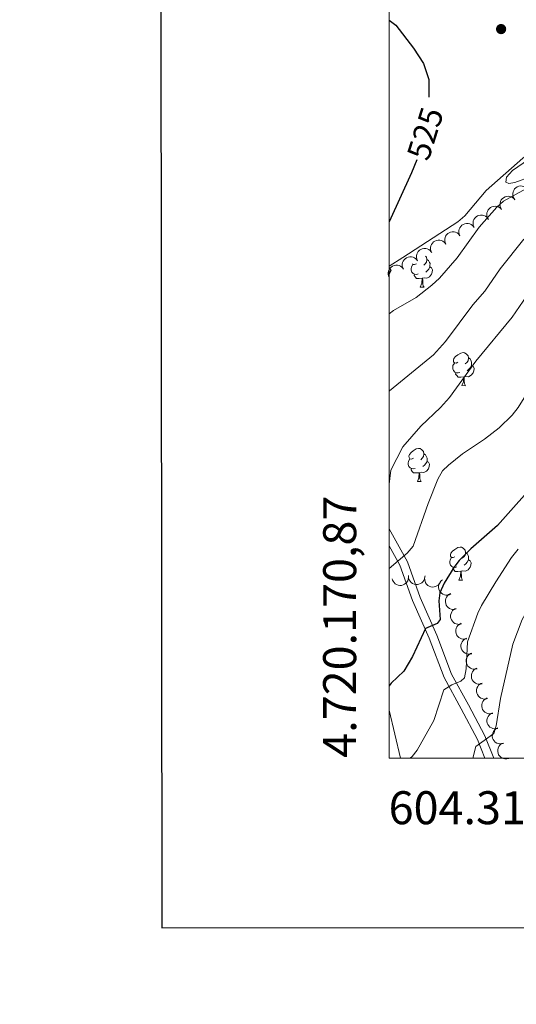
# Model space of a CAD drawing. Units: metres. Extents: x 603424 to 607879, y 719803 to 722773.
# Drawn here: x 604188 to 604339, y 720122 to 720421 of the extents above; entities that cross this region are included whole.
import ezdxf
from ezdxf.enums import TextEntityAlignment as Align

# ---------------------------------------------------------------- set-up
doc = ezdxf.new("R2010")
doc.units = ezdxf.units.M
doc.header["$MEASUREMENT"] = 0
doc.linetypes.add('DGN Style 3', pattern=[73.780546, 52.70039, -21.080156])
for name, color, linetype, lineweight in [('Altimetría', 7, 'Continuous', 0), ('Carátula', 7, 'Continuous', 0), ('Conducción', 7, 'Continuous', 0), ('Entidades_rústicas', 7, 'Continuous', 0), ('Marco', 7, 'Continuous', 0), ('Viales_ffcc', 7, 'Continuous', 0), ('Zona_arbolada', 7, 'Continuous', 0)]:
    doc.layers.add(name, color=color, linetype=linetype, lineweight=lineweight)
doc.styles.add('Style-ariali', font='ariali.shx', dxfattribs={"bigfont": 'arialibig.shx'})
doc.styles.add('Style-font002', font='font002.shx')

# ---------------------------------------------------------------- blocks, each defined once
blk = doc.blocks.new('5PATER')
at = {"layer": 'Altimetría', "linetype": 'Continuous', "lineweight": 0}
h = blk.add_hatch(color=51, dxfattribs=at)
edge = h.paths.add_edge_path()
edge.add_ellipse((0, 0), major_axis=(-1.1, -1.11), ratio=0.999422, start_angle=0, end_angle=360)

msp = doc.modelspace()

# ---------------------------------------------------------------- linework, layer by layer
at = {"layer": 'Altimetría', "color": 30, "linetype": 'Continuous', "lineweight": 30, "flags": 128}
for points, elevation in [([(604300.1, 720420.8), (604302.11, 720419.28), (604307.47, 720412.28), (604310.43, 720407.66), (604312.13, 720402.81), (604312.13, 720397.44)], 525), ([(604308.42, 720378.46), (604306.84, 720374.51), (604300.08, 720359.6)], 525), ([(604300.08, 720345.74), (604300.2, 720345.74), (604300.56, 720344.86), (604300.08, 720343.8)], 525), ([(604374.97, 720336.52), (604373.27, 720332.33), (604371.33, 720319.26), (604370.39, 720316.91), (604363.46, 720304.7), (604358.13, 720297.92), (604353.3, 720291.04), (604345.98, 720282.15), (604332.96, 720267.49), (604324.86, 720260.39), (604321.25, 720256.82), (604319.7, 720254.78), (604316.7, 720249.98), (604315.4, 720247.09), (604315.13, 720244.6), (604315.54, 720238.98), (604314.61, 720237.79), (604311.1, 720236.24), (604307.14, 720227.79), (604304.48, 720223.34), (604300.65, 720219.63), (604300.04, 720218.8)], 550)]:
    msp.add_lwpolyline(points, dxfattribs=dict(at, elevation=elevation))
at = {"layer": 'Altimetría', "color": 30, "linetype": 'Continuous', "lineweight": 0, "flags": 128}
for points, elevation in [([(604408.96, 720386.44), (604401.15, 720383.13), (604398.95, 720381.93), (604389.68, 720375.27), (604379.4, 720365.58), (604363.99, 720346.28), (604354.57, 720329.05), (604352.38, 720324.45), (604339.21, 720303.24), (604337.38, 720301.01), (604333.4, 720297.16), (604328.96, 720293.68), (604322.27, 720289.24), (604318.01, 720285.82), (604316.26, 720284.04), (604314.79, 720281.54), (604311.89, 720274.15), (604307.33, 720261.25), (604305.52, 720259.09), (604300.05, 720254.43)], 545), ([(604342.33, 720378.55), (604337.42, 720375.24), (604335.62, 720373.18), (604335.42, 720371.62), (604336.34, 720371.29), (604338.19, 720371.55), (604343.17, 720373.37)], 530), ([(604341.54, 720369.65), (604334.71, 720365.9), (604332.76, 720364.04), (604327.34, 720358.03), (604320.69, 720348.72), (604315.28, 720342.55), (604313.02, 720340.43), (604308.25, 720336.63), (604301.37, 720332.71), (604300.07, 720331.72)], 530), ([(604300.07, 720308.21), (604300.21, 720308.3), (604313.53, 720319.29), (604317.19, 720323.36), (604325.44, 720334.41), (604329.06, 720338.63), (604333.75, 720345.33), (604340.93, 720354.36)], 535), ([(604341.79, 720337.14), (604337.34, 720330.73), (604326.34, 720317.37), (604318.37, 720306.32), (604315.63, 720303.3), (604309.64, 720297.66), (604304.2, 720291.39), (604300.52, 720284.24)], 540), ([(604300.52, 720284.24), (604300.06, 720280)], 540), ([(604384.33, 720283.79), (604375.27, 720276.38), (604367.61, 720269.06), (604358.76, 720261.66), (604357.09, 720259.78), (604352.63, 720253.03), (604346.57, 720247.68), (604342.96, 720243.46), (604340.42, 720239.01), (604337.61, 720231.44), (604333.81, 720215.05), (604332.53, 720206.73), (604331.78, 720204.35), (604326.34, 720200.48), (604325.4, 720196.86)], 560), ([(604339.19, 720260.34), (604337.2, 720257.75), (604332.39, 720250.44), (604328.02, 720243.19), (604326.98, 720240.92), (604323.86, 720232.21), (604323.41, 720223.97), (604322.88, 720221.3), (604321.77, 720220.29), (604319.1, 720219.11), (604316.69, 720217.6), (604313.61, 720208.37), (604308.54, 720199.37), (604307, 720197.39), (604306.44, 720196.86)], 555)]:
    msp.add_lwpolyline(points, dxfattribs=dict(at, elevation=elevation))
at = {"layer": 'Carátula', "color": 7, "linetype": 'Continuous', "lineweight": 30, "flags": 128}
msp.add_lwpolyline([(604229.05, 722560.4), (604231.09, 720145.41), (607786.08, 720148.42), (607784.04, 722560.41), (604229.05, 722560.4)], dxfattribs=at)
at = {"layer": 'Carátula', "color": 7, "linetype": 'Continuous', "lineweight": 0}
msp.add_3dface([(603423.59, 719802.91), (607878.59, 719802.91), (607878.59, 722772.93), (603423.59, 722772.93)], dxfattribs=at)
at = {"layer": 'Conducción', "color": 6, "linetype": 'Continuous', "lineweight": 0}
msp.add_line((604300.04, 720211.46, 551.09), (604303.5, 720196.86, 554.44), dxfattribs=at)
at = {"layer": 'Entidades_rústicas', "color": 92, "linetype": 'Continuous', "lineweight": 0, "flags": 128}
for points in [[(604311.09, 720349.2), (604311.37, 720348.88), (604311.52, 720348.23), (604311.4, 720347.39), (604310.97, 720346.86), (604310.54, 720346.44)], [(604311.52, 720348.23), (604311.99, 720347.91), (604312.3, 720347.27), (604312.45, 720346.94), (604312.44, 720346.36), (604312.44, 720345.94), (604312.06, 720345.26), (604311.63, 720344.78), (604311.14, 720344.37)], [(604308.85, 720343.81), (604308.43, 720343.66), (604307.84, 720343.73), (604307.37, 720343.95), (604306.95, 720344.38), (604306.75, 720344.97), (604306.75, 720345.39), (604306.82, 720345.97), (604307.25, 720346.65)], [(604308.32, 720346.9), (604307.78, 720346.65), (604307.25, 720346.71), (604307.14, 720346.87)], [(604312.44, 720345.94), (604312.89, 720345.68), (604313.22, 720345.06), (604313.1, 720344.34), (604312.88, 720343.7), (604312.29, 720342.97), (604311.49, 720342.5), (604310.64, 720342.62), (604310.2, 720342.5)], [(604310.09, 720342.5), (604309.2, 720342.43), (604308.36, 720342.44), (604307.94, 720342.88), (604307.63, 720343.36), (604307.63, 720343.67)], [(604309.51, 720339.82), (604309.96, 720340.98), (604310.09, 720342.5), (604310.2, 720342.5), (604310.23, 720341.91), (604310.26, 720341.23), (604310.32, 720340.61), (604310.42, 720340.21), (604310.63, 720339.81)], [(604309.51, 720339.82), (604310.63, 720339.81)], [(604320.92, 720317), (604320.39, 720316.74), (604319.86, 720316.8), (604319.6, 720317.18), (604319.55, 720317.6), (604319.72, 720318.12), (604320.21, 720318.71), (604320.85, 720319.23), (604321.76, 720319.8), (604322.51, 720319.95), (604322.93, 720319.89), (604323.45, 720319.56), (604323.98, 720318.97), (604324.13, 720318.33), (604324, 720317.48), (604323.57, 720316.96), (604323.14, 720316.54)], [(604324.13, 720318.33), (604324.6, 720318.01), (604324.9, 720317.36), (604325.06, 720317.04), (604325.05, 720316.46), (604325.04, 720316.03), (604324.66, 720315.35), (604324.23, 720314.88), (604323.75, 720314.46)], [(604321.46, 720313.91), (604321.03, 720313.76), (604320.45, 720313.82), (604319.97, 720314.04), (604319.56, 720314.47), (604319.35, 720315.06), (604319.36, 720315.48), (604319.42, 720316.07), (604319.86, 720316.75)], [(604325.04, 720316.03), (604325.49, 720315.78), (604325.83, 720315.16), (604325.71, 720314.43), (604325.49, 720313.8), (604324.89, 720313.07), (604324.09, 720312.6), (604323.24, 720312.72), (604322.81, 720312.59)], [(604322.7, 720312.59), (604321.81, 720312.52), (604320.96, 720312.54), (604320.54, 720312.97), (604320.23, 720313.45), (604320.24, 720313.77)], [(604322.11, 720309.92), (604322.56, 720311.07), (604322.7, 720312.59), (604322.81, 720312.59), (604322.83, 720312.01), (604322.86, 720311.32), (604322.92, 720310.71), (604323.03, 720310.3), (604323.24, 720309.9)], [(604322.11, 720309.92), (604323.24, 720309.9)], [(604307.41, 720287.92), (604306.88, 720287.66), (604306.35, 720287.72), (604306.09, 720288.1), (604306.04, 720288.52), (604306.21, 720289.04), (604306.7, 720289.63), (604307.34, 720290.15), (604308.25, 720290.72), (604309, 720290.87), (604309.42, 720290.81), (604309.95, 720290.48), (604310.47, 720289.89), (604310.62, 720289.25), (604310.5, 720288.4), (604310.06, 720287.88), (604309.64, 720287.46)], [(604307.95, 720284.83), (604307.53, 720284.68), (604306.94, 720284.74), (604306.47, 720284.96), (604306.05, 720285.39), (604305.84, 720285.98), (604305.85, 720286.4), (604305.92, 720286.99), (604306.35, 720287.67)], [(604310.62, 720289.25), (604311.09, 720288.93), (604311.4, 720288.28), (604311.55, 720287.96), (604311.54, 720287.38), (604311.54, 720286.95), (604311.16, 720286.27), (604310.73, 720285.8), (604310.24, 720285.38)], [(604309.19, 720283.51), (604308.3, 720283.44), (604307.46, 720283.46), (604307.04, 720283.89), (604306.73, 720284.37), (604306.73, 720284.69)], [(604311.54, 720286.95), (604311.99, 720286.7), (604312.32, 720286.08), (604312.2, 720285.35), (604311.98, 720284.72), (604311.39, 720283.99), (604310.58, 720283.52), (604309.73, 720283.64), (604309.3, 720283.51)], [(604308.61, 720280.84), (604309.06, 720281.99), (604309.19, 720283.51), (604309.3, 720283.51), (604309.33, 720282.93), (604309.35, 720282.24), (604309.41, 720281.63), (604309.52, 720281.22), (604309.73, 720280.82)], [(604308.61, 720280.84), (604309.73, 720280.82)], [(604320.02, 720258.01), (604319.48, 720257.76), (604318.95, 720257.82), (604318.7, 720258.19), (604318.65, 720258.62), (604318.81, 720259.14), (604319.3, 720259.72), (604319.95, 720260.24), (604320.86, 720260.81), (604321.6, 720260.96), (604322.03, 720260.9), (604322.55, 720260.58), (604323.07, 720259.99), (604323.22, 720259.34), (604323.1, 720258.5), (604322.67, 720257.97), (604322.24, 720257.55)], [(604323.22, 720259.34), (604323.69, 720259.02), (604324, 720258.38), (604324.15, 720258.05), (604324.15, 720257.47), (604324.14, 720257.05), (604323.76, 720256.36), (604323.33, 720255.89), (604322.84, 720255.48)], [(604320.56, 720254.92), (604320.13, 720254.77), (604319.54, 720254.84), (604319.07, 720255.06), (604318.65, 720255.49), (604318.45, 720256.08), (604318.45, 720256.5), (604318.52, 720257.08), (604318.95, 720257.76)], [(604324.14, 720257.05), (604324.59, 720256.79), (604324.93, 720256.17), (604324.8, 720255.45), (604324.58, 720254.81), (604323.99, 720254.08), (604323.19, 720253.61), (604322.34, 720253.73), (604321.91, 720253.61)], [(604321.8, 720253.61), (604320.9, 720253.54), (604320.06, 720253.55), (604319.64, 720253.99), (604319.33, 720254.47), (604319.33, 720254.78)], [(604321.21, 720250.93), (604321.66, 720252.09), (604321.8, 720253.61), (604321.91, 720253.61), (604321.93, 720253.02), (604321.96, 720252.34), (604322.02, 720251.72), (604322.13, 720251.32), (604322.33, 720250.92)], [(604321.21, 720250.93), (604322.33, 720250.92)]]:
    msp.add_lwpolyline(points, dxfattribs=at)
at = {"layer": 'Entidades_rústicas', "color": 92, "linetype": 'Continuous', "lineweight": 0}
msp.add_polyline3d([(604434.14, 720424.76, 538.96), (604411.21, 720418.66, 535.63), (604403.75, 720415.77, 534.73), (604390.49, 720408.84, 533.66), (604362.26, 720392.71, 530.68), (604347.42, 720383.58, 529.19), (604340.65, 720378.9, 528.66), (604329.53, 720369.08, 528.12), (604323.01, 720361.44, 527.49), (604320.87, 720359.64, 527.29), (604304.2, 720348.76, 525.37), (604300.08, 720346.12, 525.09)], dxfattribs=at)
at = {"layer": 'Marco', "color": 7, "linetype": 'Continuous', "lineweight": 0}
msp.add_3dface([(604300.04, 720196.86), (604300.63, 722510.45), (607716.73, 722510.46), (607717.28, 720196.86)], dxfattribs=at)
at = {"layer": 'Viales_ffcc', "color": 7, "linetype": 'DGN Style 3', "lineweight": 0}
msp.add_polyline3d([(604331.76, 720196.86, 561.22), (604329.09, 720203.66, 559.61), (604324.1, 720213.06, 557.14), (604319, 720222.42, 553.98), (604314.52, 720234.25, 550.41), (604309.49, 720245.69, 547.94), (604305.58, 720256.48, 545.2), (604300.06, 720266.43, 542.05)], dxfattribs=at)
at = {"layer": 'Viales_ffcc', "color": 7, "linetype": 'Continuous', "lineweight": 0}
msp.add_polyline3d([(604329.07, 720196.86, 561), (604326.81, 720202.61, 559.61), (604321.89, 720211.88, 557.14), (604316.73, 720221.38, 553.98), (604312.21, 720233.31, 550.41), (604307.17, 720244.76, 547.94), (604303.3, 720255.44, 545.2), (604300.06, 720261.28, 543.35)], dxfattribs=at)
at = {"layer": 'Zona_arbolada', "color": 92, "linetype": 'Continuous', "lineweight": 0, "flags": 128}
for points, elevation in [([(604338.19, 720366.31), (604337.86, 720366.77), (604337.64, 720367.31), (604337.56, 720367.78), (604337.57, 720368.23), (604337.66, 720368.71), (604337.84, 720369.17), (604338.11, 720369.58), (604338.47, 720369.93), (604338.9, 720370.21), (604339.37, 720370.4), (604339.91, 720370.49), (604340.38, 720370.46), (604340.87, 720370.35), (604341.32, 720370.16), (604341.63, 720369.94), (604341.9, 720369.66)], 535.73), ([(604334.16, 720363.36), (604333.87, 720363.84), (604333.7, 720364.4), (604333.66, 720364.88), (604333.7, 720365.32), (604333.84, 720365.8), (604334.06, 720366.24), (604334.36, 720366.62), (604334.75, 720366.94), (604335.2, 720367.18), (604335.68, 720367.33), (604336.23, 720367.37), (604336.7, 720367.3), (604337.17, 720367.15), (604337.61, 720366.92), (604337.9, 720366.67), (604338.15, 720366.38)], 535.48), ([(604330.18, 720360.34), (604329.89, 720360.82), (604329.72, 720361.38), (604329.68, 720361.86), (604329.72, 720362.31), (604329.85, 720362.78), (604330.08, 720363.22), (604330.38, 720363.61), (604330.77, 720363.92), (604331.22, 720364.17), (604331.7, 720364.31), (604332.25, 720364.35), (604332.72, 720364.29), (604333.19, 720364.14), (604333.63, 720363.91), (604333.92, 720363.66), (604334.17, 720363.36)], 535.22), ([(604325.82, 720357.9), (604325.59, 720358.41), (604325.49, 720358.99), (604325.5, 720359.47), (604325.59, 720359.9), (604325.78, 720360.36), (604326.05, 720360.77), (604326.4, 720361.12), (604326.82, 720361.39), (604327.29, 720361.58), (604327.79, 720361.67), (604328.34, 720361.65), (604328.8, 720361.53), (604329.25, 720361.33), (604329.66, 720361.05), (604329.91, 720360.77), (604330.13, 720360.44)], 534.87), ([(604317.24, 720352.83), (604317.01, 720353.34), (604316.9, 720353.92), (604316.91, 720354.4), (604317.01, 720354.83), (604317.19, 720355.29), (604317.47, 720355.7), (604317.81, 720356.05), (604318.24, 720356.32), (604318.71, 720356.51), (604319.21, 720356.6), (604319.76, 720356.58), (604320.21, 720356.46), (604320.67, 720356.26), (604321.07, 720355.98), (604321.33, 720355.7), (604321.54, 720355.37)], 534.1), ([(604321.53, 720355.37), (604321.3, 720355.88), (604321.19, 720356.45), (604321.2, 720356.94), (604321.3, 720357.37), (604321.49, 720357.83), (604321.76, 720358.24), (604322.11, 720358.58), (604322.53, 720358.85), (604323, 720359.05), (604323.5, 720359.14), (604324.05, 720359.11), (604324.51, 720358.99), (604324.96, 720358.79), (604325.37, 720358.51), (604325.62, 720358.23), (604325.84, 720357.91)], 534.48), ([(604312.95, 720350.3), (604312.71, 720350.81), (604312.61, 720351.38), (604312.62, 720351.87), (604312.72, 720352.3), (604312.9, 720352.76), (604313.18, 720353.17), (604313.52, 720353.51), (604313.95, 720353.78), (604314.41, 720353.98), (604314.91, 720354.07), (604315.47, 720354.04), (604315.92, 720353.92), (604316.37, 720353.72), (604316.78, 720353.44), (604317.04, 720353.16), (604317.25, 720352.84)], 533.71), ([(604308.65, 720347.76), (604308.42, 720348.27), (604308.32, 720348.85), (604308.33, 720349.33), (604308.43, 720349.76), (604308.61, 720350.22), (604308.88, 720350.63), (604309.23, 720350.98), (604309.65, 720351.25), (604310.12, 720351.44), (604310.62, 720351.53), (604311.17, 720351.51), (604311.63, 720351.39), (604312.08, 720351.19), (604312.49, 720350.91), (604312.75, 720350.63), (604312.96, 720350.3)], 533.32), ([(604304.36, 720345.23), (604304.13, 720345.74), (604304.02, 720346.31), (604304.03, 720346.8), (604304.13, 720347.23), (604304.32, 720347.69), (604304.59, 720348.1), (604304.94, 720348.44), (604305.36, 720348.71), (604305.83, 720348.91), (604306.33, 720349), (604306.88, 720348.97), (604307.34, 720348.85), (604307.79, 720348.65), (604308.2, 720348.37), (604308.45, 720348.09), (604308.67, 720347.77)], 532.94), ([(604300.07, 720342.69), (604299.84, 720343.2), (604299.73, 720343.78), (604299.74, 720344.26), (604299.84, 720344.69), (604300.03, 720345.15), (604300.3, 720345.56), (604300.65, 720345.91), (604301.07, 720346.18), (604301.54, 720346.37), (604302.04, 720346.46), (604302.59, 720346.44), (604303.05, 720346.32), (604303.5, 720346.12), (604303.9, 720345.84), (604304.16, 720345.56), (604304.38, 720345.23)], 532.55), ([(604305.9, 720252.3), (604305.96, 720251.74), (604305.87, 720251.16), (604305.7, 720250.71), (604305.47, 720250.33), (604305.15, 720249.96), (604304.75, 720249.66), (604304.31, 720249.45), (604303.82, 720249.33), (604303.32, 720249.3), (604302.82, 720249.38), (604302.3, 720249.58), (604301.91, 720249.84), (604301.55, 720250.18), (604301.25, 720250.57), (604301.1, 720250.92), (604301.01, 720251.3)], 546.67), ([(604310.91, 720251.91), (604310.82, 720251.35), (604310.58, 720250.82), (604310.3, 720250.43), (604309.97, 720250.12), (604309.56, 720249.85), (604309.1, 720249.67), (604308.62, 720249.58), (604308.12, 720249.59), (604307.62, 720249.7), (604307.16, 720249.91), (604306.72, 720250.24), (604306.41, 720250.59), (604306.15, 720251.02), (604305.97, 720251.47), (604305.92, 720251.85), (604305.92, 720252.24)], 546.99), ([(604315.62, 720250.35), (604315.35, 720249.85), (604314.96, 720249.42), (604314.57, 720249.14), (604314.16, 720248.96), (604313.68, 720248.83), (604313.19, 720248.81), (604312.7, 720248.87), (604312.23, 720249.05), (604311.8, 720249.31), (604311.43, 720249.66), (604311.11, 720250.11), (604310.94, 720250.55), (604310.83, 720251.03), (604310.8, 720251.52), (604310.87, 720251.9), (604311, 720252.26)], 547.52), ([(604318.8, 720246.71), (604318.29, 720246.47), (604317.71, 720246.37), (604317.23, 720246.38), (604316.8, 720246.48), (604316.34, 720246.67), (604315.93, 720246.94), (604315.59, 720247.29), (604315.32, 720247.71), (604315.12, 720248.18), (604315.03, 720248.68), (604315.06, 720249.23), (604315.18, 720249.69), (604315.38, 720250.14), (604315.66, 720250.54), (604315.94, 720250.8), (604316.26, 720251.02)], 548.39), ([(604320.42, 720242.16), (604319.87, 720242.03), (604319.29, 720242.04), (604318.82, 720242.15), (604318.41, 720242.33), (604318, 720242.6), (604317.65, 720242.95), (604317.38, 720243.36), (604317.2, 720243.83), (604317.1, 720244.33), (604317.11, 720244.83), (604317.24, 720245.37), (604317.45, 720245.79), (604317.74, 720246.2), (604318.09, 720246.54), (604318.42, 720246.74), (604318.78, 720246.88)], 549.68), ([(604322, 720237.63), (604321.45, 720237.5), (604320.86, 720237.51), (604320.39, 720237.62), (604319.99, 720237.8), (604319.58, 720238.07), (604319.23, 720238.42), (604318.96, 720238.83), (604318.77, 720239.3), (604318.68, 720239.79), (604318.69, 720240.3), (604318.82, 720240.84), (604319.03, 720241.26), (604319.32, 720241.66), (604319.67, 720242.01), (604320, 720242.21), (604320.36, 720242.35)], 551.09), ([(604323.57, 720233.1), (604323.03, 720232.97), (604322.44, 720232.98), (604321.97, 720233.09), (604321.56, 720233.27), (604321.15, 720233.54), (604320.81, 720233.89), (604320.53, 720234.3), (604320.35, 720234.76), (604320.26, 720235.26), (604320.27, 720235.77), (604320.4, 720236.31), (604320.61, 720236.73), (604320.89, 720237.13), (604321.25, 720237.48), (604321.57, 720237.67), (604321.93, 720237.82)], 552.5), ([(604325.15, 720228.57), (604324.6, 720228.44), (604324.02, 720228.45), (604323.55, 720228.55), (604323.14, 720228.74), (604322.73, 720229.01), (604322.38, 720229.36), (604322.11, 720229.76), (604321.93, 720230.23), (604321.83, 720230.73), (604321.84, 720231.24), (604321.97, 720231.77), (604322.18, 720232.2), (604322.47, 720232.6), (604322.82, 720232.94), (604323.15, 720233.14), (604323.51, 720233.29)], 553.9), ([(604326.73, 720224.03), (604326.18, 720223.91), (604325.59, 720223.92), (604325.12, 720224.02), (604324.72, 720224.2), (604324.31, 720224.48), (604323.96, 720224.82), (604323.69, 720225.23), (604323.5, 720225.7), (604323.41, 720226.2), (604323.42, 720226.71), (604323.55, 720227.24), (604323.76, 720227.67), (604324.05, 720228.07), (604324.4, 720228.41), (604324.73, 720228.61), (604325.09, 720228.76)], 555.31), ([(604328.3, 720219.5), (604327.76, 720219.37), (604327.17, 720219.38), (604326.7, 720219.49), (604326.29, 720219.67), (604325.88, 720219.94), (604325.54, 720220.29), (604325.26, 720220.7), (604325.08, 720221.17), (604324.99, 720221.67), (604325, 720222.17), (604325.13, 720222.71), (604325.34, 720223.13), (604325.62, 720223.54), (604325.98, 720223.88), (604326.3, 720224.08), (604326.66, 720224.22)], 556.72), ([(604329.88, 720214.97), (604329.33, 720214.84), (604328.75, 720214.85), (604328.28, 720214.96), (604327.87, 720215.14), (604327.46, 720215.41), (604327.11, 720215.76), (604326.84, 720216.17), (604326.66, 720216.64), (604326.56, 720217.14), (604326.57, 720217.64), (604326.7, 720218.18), (604326.91, 720218.6), (604327.2, 720219.01), (604327.55, 720219.35), (604327.88, 720219.55), (604328.24, 720219.69)], 558.12), ([(604331.46, 720210.44), (604330.91, 720210.31), (604330.32, 720210.32), (604329.85, 720210.43), (604329.45, 720210.61), (604329.04, 720210.88), (604328.69, 720211.23), (604328.42, 720211.64), (604328.23, 720212.11), (604328.14, 720212.6), (604328.15, 720213.11), (604328.28, 720213.65), (604328.49, 720214.07), (604328.78, 720214.47), (604329.13, 720214.82), (604329.46, 720215.01), (604329.81, 720215.16)], 559.53), ([(604333.06, 720205.91), (604332.51, 720205.78), (604331.93, 720205.78), (604331.46, 720205.89), (604331.05, 720206.06), (604330.63, 720206.33), (604330.28, 720206.68), (604330.01, 720207.08), (604329.82, 720207.55), (604329.72, 720208.05), (604329.73, 720208.56), (604329.86, 720209.09), (604330.06, 720209.52), (604330.35, 720209.92), (604330.7, 720210.27), (604331.02, 720210.47), (604331.38, 720210.62)], 560.91), ([(604334.69, 720201.35), (604334.14, 720201.22), (604333.55, 720201.22), (604333.08, 720201.33), (604332.68, 720201.5), (604332.26, 720201.77), (604331.91, 720202.12), (604331.64, 720202.52), (604331.45, 720202.99), (604331.35, 720203.49), (604331.36, 720204), (604331.48, 720204.53), (604331.69, 720204.96), (604331.97, 720205.36), (604332.32, 720205.71), (604332.65, 720205.91), (604333.01, 720206.06)], 562.16), ([(604336.31, 720196.79), (604335.77, 720196.66), (604335.18, 720196.66), (604334.71, 720196.77), (604334.3, 720196.94), (604333.89, 720197.21), (604333.54, 720197.56), (604333.26, 720197.96), (604333.08, 720198.43), (604332.98, 720198.93), (604332.98, 720199.44), (604333.11, 720199.97), (604333.32, 720200.4), (604333.6, 720200.8), (604333.95, 720201.15), (604334.27, 720201.35), (604334.63, 720201.5)], 563.41)]:
    msp.add_lwpolyline(points, dxfattribs=dict(at, elevation=elevation))

# ---------------------------------------------------------------- block references
at = {"layer": 'Altimetría', "color": 51, "linetype": 'Continuous', "lineweight": 0, "rotation": 359.1237388978095}
msp.add_blockref('5PATER', (604334.01, 720418.1, 526.94), dxfattribs=at)

# ---------------------------------------------------------------- texts
at = {"layer": 'Altimetría', "color": 27, "linetype": 'Continuous', "lineweight": 0, "style": 'Style-ariali'}
msp.add_text('525', height=7, rotation=72.4902, dxfattribs=at).set_placement((604311, 720386.38, 525), align=Align.MIDDLE_CENTER)
at = {"layer": 'Carátula', "color": 7, "linetype": 'Continuous', "lineweight": 0, "style": 'Style-font002'}
msp.add_text('4.720.170,87', height=10, rotation=89.9853, dxfattribs=at).set_placement((604290.04, 720197.02))
msp.add_text('604.317,93', height=10, dxfattribs=at).set_placement((604299.89, 720186.87), align=Align.TOP_LEFT)

doc.saveas('drawing.dxf')
